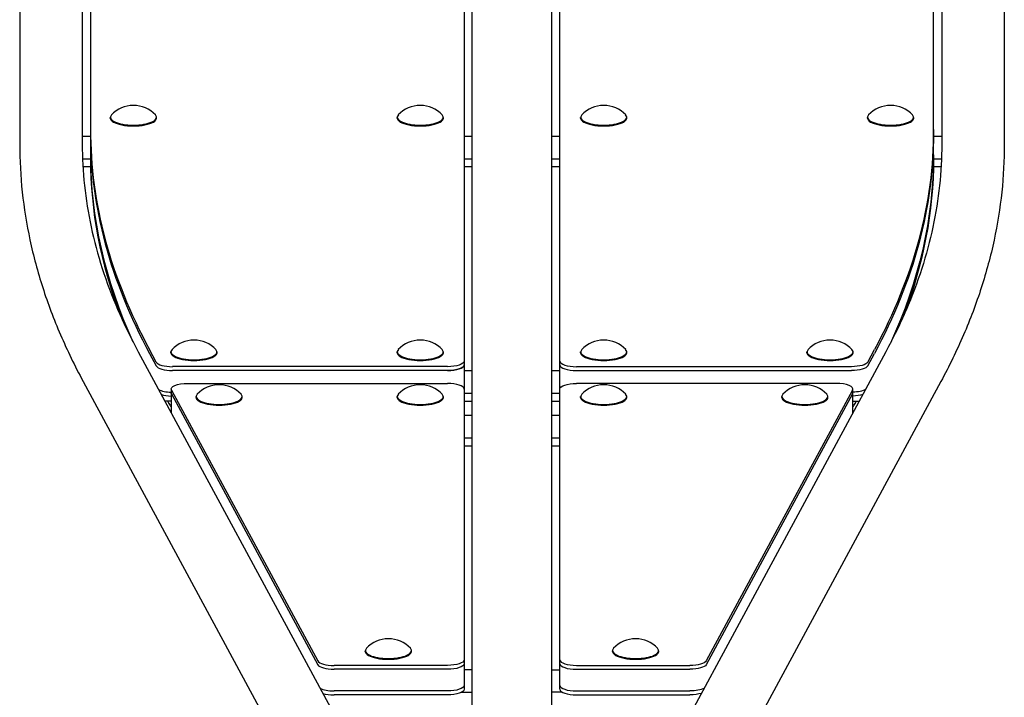
# Model space of a CAD drawing. Units: millimetres. Extents: x -2138 to 3343, y -6003 to 3074.
# Drawn here: x 242 to 840, y -2157 to -1745 of the extents above; entities that cross this region are included whole.
import ezdxf

# ---------------------------------------------------------------- set-up
doc = ezdxf.new("R2010")
doc.units = ezdxf.units.MM
doc.header["$LTSCALE"] = 20
doc.layers.add('2d', color=230, linetype='Continuous')

msp = doc.modelspace()

# ---------------------------------------------------------------- linework, layer by layer
at = {"layer": '2d'}
for p, q in [((242, -1634.87, 3339.48), (242, -1820.88, 3339.48)), ((280, -1634.87, 3339.48), (280, -1820.88, 3339.48)), ((516.85, -2196.4, 3339.48), (516.85, -1634.87, 3339.48)), ((565.15, -2196.4, 3339.48), (565.15, -1634.87, 3339.48)), ((802, -1634.98, 3339.48), (802, -1820.98, 3339.48)), ((840, -1634.98, 3339.48), (840, -1820.98, 3339.48)), ((285, -1638.85, 3339.48), (285, -1829.85, 3339.48)), ((511.85, -1639.22, 3339.48), (511.85, -1970.66, 3339.48)), ((570.15, -1970.66, 3339.48), (570.15, -1639.22, 3339.48)), ((797, -1829.85, 3339.48), (797, -1638.85, 3339.48)), ((297.05, -1805.16, 3339.48), (297.05, -1804.68, 3339.48)), ((325.05, -1805.16, 3339.48), (325.05, -1804.68, 3339.48)), ((471.3, -1805.16, 3339.48), (471.3, -1804.68, 3339.48)), ((499.3, -1805.16, 3339.48), (499.3, -1804.68, 3339.48)), ((582.7, -1805.16, 3339.48), (582.7, -1804.68, 3339.48)), ((610.7, -1805.16, 3339.48), (610.7, -1804.68, 3339.48)), ((756.95, -1805.16, 3339.48), (756.95, -1804.68, 3339.48)), ((784.95, -1805.16, 3339.48), (784.95, -1804.68, 3339.48)), ((285, -1816.24, 3339.48), (280, -1816.24, 3339.48)), ((516.85, -1816.24, 3339.48), (511.85, -1816.24, 3339.48)), ((570.15, -1816.24, 3339.48), (565.15, -1816.24, 3339.48)), ((802, -1816.24, 3339.48), (797, -1816.24, 3339.48)), ((280.17, -1829.81, 3339.48), (285, -1829.81, 3339.48)), ((511.85, -1829.81, 3339.48), (516.85, -1829.81, 3339.48)), ((565.15, -1829.81, 3339.48), (570.15, -1829.81, 3339.48)), ((797, -1829.81, 3339.48), (801.83, -1829.81, 3339.48)), ((280.4, -1834.52, 3339.48), (285.04, -1834.52, 3339.48)), ((511.85, -1834.52, 3339.48), (516.85, -1834.52, 3339.48)), ((565.15, -1834.52, 3339.48), (570.15, -1834.52, 3339.48)), ((796.96, -1834.52, 3339.48), (801.61, -1834.52, 3339.48)), ((313.95, -1947.08, 3339.48), (456.15, -2210.26, 3339.48)), ((324.98, -1953.4, 3339.48), (320.84, -1945.74, 3339.48)), ((320.84, -1948.09, 3339.48), (324.98, -1955.75, 3339.48)), ((333.85, -1947.7, 3339.48), (333.85, -1947.23, 3339.48)), ((361.85, -1947.7, 3339.48), (361.85, -1947.23, 3339.48)), ((471.3, -1947.7, 3339.48), (471.3, -1947.23, 3339.48)), ((499.3, -1947.7, 3339.48), (499.3, -1947.23, 3339.48)), ((582.7, -1947.7, 3339.48), (582.7, -1947.23, 3339.48)), ((610.7, -1947.7, 3339.48), (610.7, -1947.23, 3339.48)), ((768.05, -1947.19, 3339.48), (625.9, -2210.28, 3339.48)), ((720.15, -1947.7, 3339.48), (720.15, -1947.23, 3339.48)), ((748.15, -1947.7, 3339.48), (748.15, -1947.23, 3339.48)), ((757.02, -1953.4, 3339.48), (761.16, -1945.74, 3339.48)), ((757.02, -1955.75, 3339.48), (761.16, -1948.09, 3339.48)), ((501.85, -1956.18, 3339.48), (334.81, -1956.18, 3339.48)), ((501.85, -1958.54, 3339.48), (334.81, -1958.54, 3339.48)), ((516.85, -1958.79, 3339.48), (511.85, -1958.79, 3339.48)), ((570.15, -1958.79, 3339.48), (565.15, -1958.79, 3339.48)), ((580.15, -1956.18, 3339.48), (747.19, -1956.18, 3339.48)), ((580.15, -1958.54, 3339.48), (747.19, -1958.54, 3339.48)), ((280.52, -1965.14, 3339.48), (422.17, -2227.32, 3339.48)), ((343.98, -1966.36, 3339.48), (501.85, -1966.36, 3339.48)), ((738.02, -1966.36, 3339.48), (580.15, -1966.36, 3339.48)), ((801.48, -1965.25, 3339.48), (659.87, -2227.35, 3339.48)), ((333.98, -1969.76, 3339.48), (333.98, -1984.16, 3339.48)), ((334.15, -1970.37, 3339.48), (423.06, -2134.94, 3339.48)), ((334.15, -1972.72, 3339.48), (423.06, -2137.29, 3339.48)), ((511.85, -1969.76, 3339.48), (511.85, -2152.2, 3339.48)), ((511.85, -1972.36, 3339.48), (516.85, -1972.36, 3339.48)), ((565.15, -1972.36, 3339.48), (570.15, -1972.36, 3339.48)), ((570.15, -2152.2, 3339.48), (570.15, -1969.76, 3339.48)), ((747.85, -1970.37, 3339.48), (658.94, -2134.94, 3339.48)), ((747.85, -1972.72, 3339.48), (658.94, -2137.29, 3339.48)), ((748.02, -1984.26, 3339.48), (748.02, -1969.76, 3339.48)), ((333.98, -1977.06, 3339.48), (330.15, -1977.06, 3339.48)), ((349.12, -1974.85, 3339.48), (349.12, -1974.38, 3339.48)), ((377.12, -1974.85, 3339.48), (377.12, -1974.38, 3339.48)), ((471.3, -1974.85, 3339.48), (471.3, -1974.38, 3339.48)), ((499.3, -1974.85, 3339.48), (499.3, -1974.38, 3339.48)), ((511.85, -1977.06, 3339.48), (516.85, -1977.06, 3339.48)), ((565.15, -1977.06, 3339.48), (570.15, -1977.06, 3339.48)), ((582.7, -1974.85, 3339.48), (582.7, -1974.38, 3339.48)), ((610.7, -1974.85, 3339.48), (610.7, -1974.38, 3339.48)), ((704.88, -1974.85, 3339.48), (704.88, -1974.38, 3339.48)), ((732.88, -1974.85, 3339.48), (732.88, -1974.38, 3339.48)), ((748.02, -1977.06, 3339.48), (751.91, -1977.06, 3339.48)), ((516.85, -1985.93, 3339.48), (511.85, -1985.93, 3339.48)), ((570.15, -1985.93, 3339.48), (565.15, -1985.93, 3339.48)), ((511.85, -1999.51, 3339.48), (516.85, -1999.51, 3339.48)), ((565.15, -1999.51, 3339.48), (570.15, -1999.51, 3339.48)), ((511.85, -2004.21, 3339.48), (516.85, -2004.21, 3339.48)), ((565.15, -2004.21, 3339.48), (570.15, -2004.21, 3339.48)), ((451.92, -2129.23, 3339.48), (451.92, -2128.76, 3339.48)), ((479.92, -2129.23, 3339.48), (479.92, -2128.76, 3339.48)), ((602.08, -2129.23, 3339.48), (602.08, -2128.76, 3339.48)), ((630.08, -2129.23, 3339.48), (630.08, -2128.76, 3339.48)), ((501.85, -2137.72, 3339.48), (432.9, -2137.72, 3339.48)), ((501.85, -2140.07, 3339.48), (432.9, -2140.07, 3339.48)), ((516.85, -2140.32, 3339.48), (511.85, -2140.32, 3339.48)), ((565.15, -2140.32, 3339.48), (570.15, -2140.32, 3339.48)), ((580.15, -2137.72, 3339.48), (649.1, -2137.72, 3339.48)), ((580.15, -2140.07, 3339.48), (649.1, -2140.07, 3339.48)), ((501.85, -2153.24, 3339.48), (432.9, -2153.24, 3339.48)), ((501.85, -2155.59, 3339.48), (432.9, -2155.59, 3339.48)), ((510.51, -2153.89, 3339.48), (516.85, -2153.89, 3339.48)), ((571.49, -2153.89, 3339.48), (565.15, -2153.89, 3339.48)), ((580.15, -2153.24, 3339.48), (649.1, -2153.24, 3339.48)), ((580.15, -2155.59, 3339.48), (649.1, -2155.59, 3339.48))]:
    msp.add_line(p, q, dxfattribs=at)
for centre in [(311.05, -1815.81, 3339.48), (485.3, -1815.81, 3339.48), (596.7, -1815.81, 3339.48), (770.95, -1815.81, 3339.48), (347.85, -1958.36, 3339.48), (485.3, -1958.36, 3339.48), (596.7, -1958.36, 3339.48), (734.15, -1958.36, 3339.48), (363.12, -1985.5, 3339.48), (485.3, -1985.5, 3339.48), (596.7, -1985.5, 3339.48), (718.88, -1985.5, 3339.48), (465.92, -2139.89, 3339.48), (616.08, -2139.89, 3339.48)]:
    msp.add_arc(centre, 18.33, 43.31667, 136.68333, dxfattribs=at)
for centre, major_axis, start_param, end_param in [((311.05, -1804.68, 3339.48), (-14, 0), -0.309647, 1.570796), ((311.05, -1805.16, 3339.48), (-14, 0), 0, 3.141593), ((311.05, -1804.68, 3339.48), (14, 0), -1.570796, 0.309647), ((485.3, -1804.68, 3339.48), (-14, 0), -0.309647, 1.570796), ((485.3, -1805.16, 3339.48), (-14, 0), 0, 3.141593), ((485.3, -1804.68, 3339.48), (14, 0), -1.570796, 0.309647), ((596.7, -1804.68, 3339.48), (-14, 0), -0.309647, 1.570796), ((596.7, -1805.16, 3339.48), (-14, 0), 0, 3.141593), ((596.7, -1804.68, 3339.48), (14, 0), -1.570796, 0.309647), ((770.95, -1804.68, 3339.48), (-14, 0), -0.309647, 1.570796), ((770.95, -1805.16, 3339.48), (-14, 0), 0, 3.141593), ((770.95, -1804.68, 3339.48), (14, 0), -1.570796, 0.309647), ((2471.12, -1811.98, 3339.48), (-2186.12, 0), 0, 0.181322), ((2471.12, -1814.33, 3339.48), (-2186.12, 0), 0, 0.181322), ((2471.12, -1827.5, 3339.48), (-2186.12, 0), 0, 0.153601), ((2471.12, -1829.85, 3339.48), (-2186.12, 0), 0, 0.128233), ((347.85, -1947.23, 3339.48), (-14, 0), -0.309647, 1.570796), ((347.85, -1947.7, 3339.48), (-14, 0), 0, 3.141593), ((347.85, -1947.23, 3339.48), (14, 0), -1.570796, 0.309647), ((485.3, -1947.23, 3339.48), (-14, 0), -0.309647, 1.570796), ((485.3, -1947.7, 3339.48), (-14, 0), 0, 3.141593), ((485.3, -1947.23, 3339.48), (14, 0), -1.570796, 0.309647), ((596.7, -1947.23, 3339.48), (-14, 0), -0.309647, 1.570796), ((596.7, -1947.7, 3339.48), (-14, 0), 0, 3.141593), ((596.7, -1947.23, 3339.48), (14, 0), -1.570796, 0.309647), ((734.15, -1947.23, 3339.48), (-14, 0), -0.309647, 1.570796), ((734.15, -1947.7, 3339.48), (-14, 0), 0, 3.141593), ((734.15, -1947.23, 3339.48), (14, 0), -1.570796, 0.309647), ((334.81, -1952.79, 3339.48), (-10, 0), 0.181322, 1.570796), ((501.85, -1955.14, 3339.48), (10, 0), -1.570796, 0), ((580.15, -1952.79, 3339.48), (-10, 0), 0, 1.570796), ((580.15, -1955.14, 3339.48), (-10, 0), 0, 1.570796), ((334.81, -1955.14, 3339.48), (-10, 0), 0.181322, 1.570796), ((501.85, -1969.76, 3339.48), (10, 0), 0, 1.570796), ((738.02, -1969.76, 3339.48), (10, 0), -0.181322, 1.570796), ((334.81, -1968.31, 3339.48), (10, 0), -2.567775, -1.654213), ((334.81, -1970.66, 3339.48), (10, 0), -2.315063, -1.654213), ((363.12, -1974.38, 3339.48), (-14, 0), -0.309647, 1.570796), ((363.12, -1974.38, 3339.48), (14, 0), -1.570796, 0.309647), ((485.3, -1974.38, 3339.48), (-14, 0), -0.309647, 1.570796), ((485.3, -1974.38, 3339.48), (14, 0), -1.570796, 0.309647), ((580.15, -1968.31, 3339.48), (-10, 0), 0, 0.214496), ((580.15, -1970.66, 3339.48), (-10, 0), 0, 0.000937), ((596.7, -1974.38, 3339.48), (-14, 0), -0.309647, 1.570796), ((596.7, -1974.38, 3339.48), (14, 0), -1.570796, 0.309647), ((718.88, -1974.38, 3339.48), (-14, 0), -0.309647, 1.570796), ((718.88, -1974.38, 3339.48), (14, 0), -1.570796, 0.309647), ((738.02, -1972.11, 3339.48), (10, 0), -0.181322, 0), ((363.12, -1974.85, 3339.48), (-14, 0), 0, 3.141593), ((485.3, -1974.85, 3339.48), (-14, 0), 0, 3.141593), ((596.7, -1974.85, 3339.48), (-14, 0), 0, 3.141593), ((718.88, -1974.85, 3339.48), (-14, 0), 0, 3.141593), ((465.92, -2128.76, 3339.48), (-14, 0), -0.309647, 1.570796), ((465.92, -2128.76, 3339.48), (14, 0), -1.570796, 0.309647), ((616.08, -2128.76, 3339.48), (-14, 0), -0.309647, 1.570796), ((616.08, -2128.76, 3339.48), (14, 0), -1.570796, 0.309647), ((465.92, -2129.23, 3339.48), (-14, 0), 0, 3.141593), ((580.15, -2134.32, 3339.48), (-10, 0), 0, 1.570796), ((616.08, -2129.23, 3339.48), (-14, 0), 0, 3.141593), ((432.9, -2134.32, 3339.48), (-10, 0), 0.181322, 1.570796), ((432.9, -2136.67, 3339.48), (-10, 0), 0.181322, 1.570796), ((580.15, -2136.67, 3339.48), (-10, 0), 0, 1.570796), ((432.9, -2149.84, 3339.48), (10, 0), -2.567775, -1.570796), ((580.15, -2149.84, 3339.48), (-10, 0), 0, 1.570796), ((580.15, -2152.2, 3339.48), (-10, 0), 0, 1.570796), ((432.9, -2152.2, 3339.48), (10, 0), -2.315063, -1.570796)]:
    msp.add_ellipse(centre, major_axis=major_axis, ratio=0.339312, start_param=start_param, end_param=end_param, dxfattribs=at)
at = {"layer": '2d', "extrusion": (0, 0, -1)}
for centre, major_axis, start_param, end_param in [((-1389.12, -1811.98, 3339.48), (2186.12, 0), 0, 0.181322), ((-1389.12, -1814.33, 3339.48), (2186.12, 0), 0, 0.181322), ((-1389.12, -1827.5, 3339.48), (2186.12, 0), 0, 0.154906), ((-1389.12, -1827.5, 3339.48), (2186.12, 0), 0, 0.154906), ((-1389.12, -1829.85, 3339.48), (2186.12, 0), 0, 0.129253), ((501.85, -1952.79, 3339.48), (10, 0), 0, 1.570796), ((501.85, -1955.14, 3339.48), (10, 0), 0, 1.570796), ((747.19, -1952.79, 3339.48), (10, 0), 0.181322, 1.570796), ((747.19, -1955.14, 3339.48), (10, 0), 0.181322, 1.570796), ((343.98, -1969.76, 3339.48), (-10, 0), -0.181322, 1.570796), ((580.15, -1969.76, 3339.48), (-10, 0), 0, 1.570796), ((343.98, -1972.11, 3339.48), (-10, 0), -0.181322, 0), ((501.85, -1968.31, 3339.48), (10, 0), 0, 0.214496), ((501.85, -1970.66, 3339.48), (10, 0), 0, 0.000937), ((580.15, -1968.31, 3339.48), (-10, 0), -0.214496, 0), ((747.19, -1968.31, 3339.48), (-10, 0), -2.582851, -1.654213), ((747.19, -1970.66, 3339.48), (-10, 0), -2.324536, -1.654213), ((501.85, -2134.32, 3339.48), (10, 0), 0, 1.570796), ((501.85, -2136.67, 3339.48), (10, 0), 0, 1.570796), ((649.1, -2134.32, 3339.48), (10, 0), 0.181322, 1.570796), ((649.1, -2136.67, 3339.48), (10, 0), 0.181322, 1.570796), ((501.85, -2149.84, 3339.48), (10, 0), 0, 1.570796), ((501.85, -2152.2, 3339.48), (10, 0), 0, 1.570796), ((649.1, -2149.84, 3339.48), (-10, 0), -2.582851, -1.570796), ((649.1, -2152.2, 3339.48), (-10, 0), -2.324536, -1.570796)]:
    msp.add_ellipse(centre, major_axis=major_axis, ratio=0.339312, start_param=start_param, end_param=end_param, dxfattribs=at)
at = {"layer": '2d'}
for points, knots in [([(242, -1820.88, 3339.48), (242, -1830.62, 3339.48), (242.52, -1840.36, 3339.48), (244.6, -1859.81, 3339.48), (246.16, -1869.52, 3339.48), (250.3, -1888.88, 3339.48), (252.89, -1898.52, 3339.48), (259.07, -1917.73, 3339.48), (262.67, -1927.29, 3339.48), (270.85, -1946.3, 3339.48), (275.44, -1955.75, 3339.48), (280.52, -1965.14, 3339.48)], [3.1415927, 3.1415927, 3.1415927, 3.1415927, 3.1778571, 3.1778571, 3.2141216, 3.2141216, 3.2503861, 3.2503861, 3.2866506, 3.2866506, 3.3229151, 3.3229151, 3.3229151, 3.3229151]), ([(280, -1820.88, 3339.48), (280, -1829.27, 3339.48), (280.45, -1837.65, 3339.48), (282.24, -1854.44, 3339.48), (283.59, -1862.84, 3339.48), (287.19, -1879.65, 3339.48), (289.44, -1888.06, 3339.48), (294.86, -1904.9, 3339.48), (298.03, -1913.33, 3339.48), (305.29, -1930.2, 3339.48), (309.39, -1938.64, 3339.48), (313.95, -1947.08, 3339.48)], [3.1415927, 3.1415927, 3.1415927, 3.1415927, 3.1778571, 3.1778571, 3.2141216, 3.2141216, 3.2503861, 3.2503861, 3.2866506, 3.2866506, 3.3229151, 3.3229151, 3.3229151, 3.3229151]), ([(802, -1820.98, 3339.48), (802, -1829.37, 3339.48), (801.55, -1837.76, 3339.48), (799.76, -1854.55, 3339.48), (798.41, -1862.94, 3339.48), (794.81, -1879.75, 3339.48), (792.56, -1888.17, 3339.48), (787.14, -1905.01, 3339.48), (783.97, -1913.44, 3339.48), (776.71, -1930.31, 3339.48), (772.61, -1938.75, 3339.48), (768.05, -1947.19, 3339.48)], [0, 0, 0, 0, 0.0362645, 0.0362645, 0.072529, 0.072529, 0.1087935, 0.1087935, 0.145058, 0.145058, 0.1813224, 0.1813224, 0.1813224, 0.1813224]), ([(840, -1820.98, 3339.48), (840, -1830.73, 3339.48), (839.48, -1840.47, 3339.48), (837.4, -1859.92, 3339.48), (835.84, -1869.63, 3339.48), (831.7, -1888.98, 3339.48), (829.11, -1898.63, 3339.48), (822.93, -1917.83, 3339.48), (819.33, -1927.39, 3339.48), (811.15, -1946.4, 3339.48), (806.56, -1955.86, 3339.48), (801.48, -1965.25, 3339.48)], [0, 0, 0, 0, 0.0362645, 0.0362645, 0.072529, 0.072529, 0.1087935, 0.1087935, 0.145058, 0.145058, 0.1813224, 0.1813224, 0.1813224, 0.1813224]), ([(331.84, -1977.06, 3339.48), (331.86, -1977.12, 3339.48), (331.88, -1977.17, 3339.48), (332.35, -1978.19, 3339.48), (332.85, -1979.04, 3339.48), (333.57, -1980.08, 3339.48), (333.78, -1980.36, 3339.48), (333.98, -1980.62, 3339.48)], [3.292179, 3.292179, 3.292179, 3.292179, 3.2960937, 3.2960937, 3.3713254, 3.3713254, 3.4012173, 3.4012173, 3.4012173, 3.4012173]), ([(748.02, -1980.62, 3339.48), (748.22, -1980.36, 3339.48), (748.43, -1980.08, 3339.48), (749.15, -1979.04, 3339.48), (749.65, -1978.19, 3339.48), (750.12, -1977.17, 3339.48), (750.14, -1977.12, 3339.48), (750.16, -1977.06, 3339.48)], [6.0235607, 6.0235607, 6.0235607, 6.0235607, 6.0534525, 6.0534525, 6.1286843, 6.1286843, 6.132599, 6.132599, 6.132599, 6.132599])]:
    msp.add_open_spline(points, degree=3, knots=knots, dxfattribs=at)

doc.saveas('drawing.dxf')
